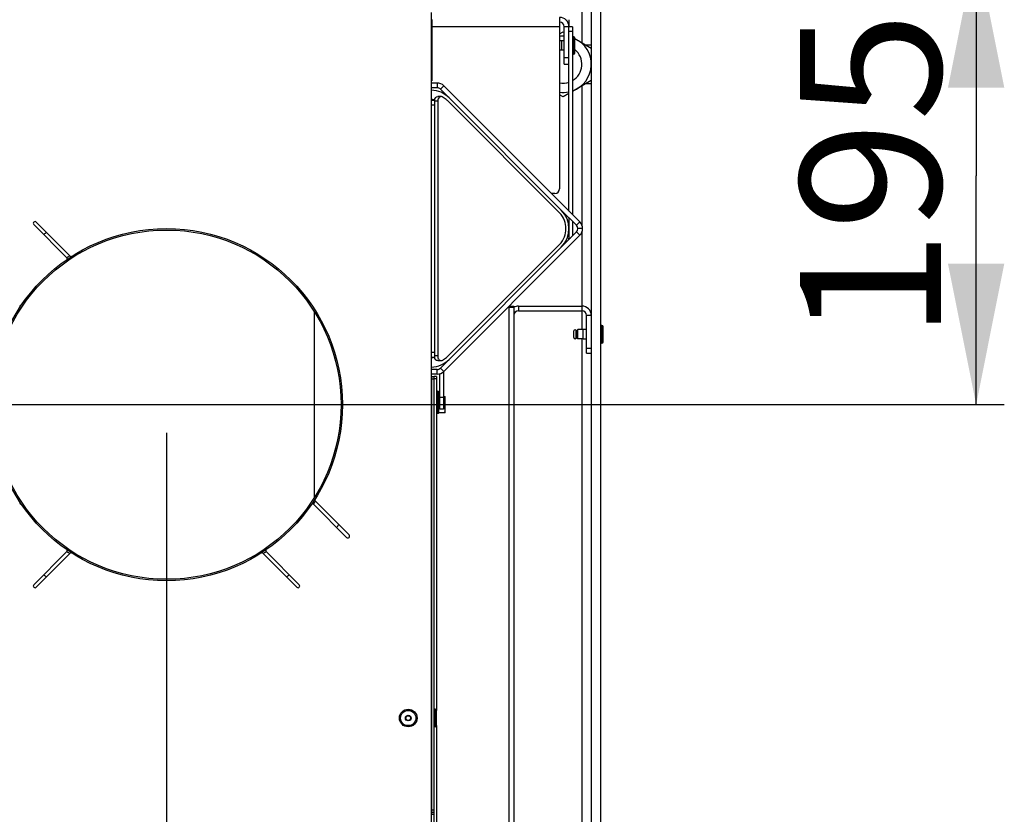
# Model space of a CAD drawing. Units: millimetres. Extents: x 0 to 8400, y 0 to 5940.
# Drawn here: x 1563 to 1983, y 1782 to 2120 of the extents above; entities that cross this region are included whole.
import ezdxf
from ezdxf.enums import TextEntityAlignment as Align

# ---------------------------------------------------------------- set-up
doc = ezdxf.new("R2010")
doc.units = ezdxf.units.MM
doc.header["$LTSCALE"] = 462
doc.layers.get('0').update_dxf_attribs({"linetype": 'CONTINUOUS'})
for name, color, linetype in [('AANSLUITRING-150TEKEN', 7, 'CONTINUOUS'), ('DIN127-B-M4-STAAL-ELVZTEKEN', 7, 'CONTINUOUS'), ('DIN6334-M16-RECHTS-STAALTEKEN', 7, 'CONTINUOUS'), ('DIN7337A-4_0X10_0-AL-STAALTEKEN', 7, 'CONTINUOUS'), ('DIN7337A-4_0X6_0-AL-STAAL-TEKEN', 7, 'CONTINUOUS'), ('DIN7337A-4_0X7_0-AL-STAAL-TEKEN', 7, 'CONTINUOUS'), ('DIN933-M4X8-STAAL-ELVZTEKEN', 7, 'CONTINUOUS'), ('INFERNO-COLO-RV-130-100-82-MAAT', 7, 'CONTINUOUS'), ('PAN005TEKEN', 7, 'CONTINUOUS'), ('PAN009TEKEN', 7, 'CONTINUOUS'), ('PAN010TEKEN', 7, 'CONTINUOUS'), ('PAN012TEKEN', 7, 'CONTINUOUS'), ('PAN023TEKEN', 7, 'CONTINUOUS'), ('PAN024TEKEN', 7, 'CONTINUOUS'), ('PAN027-130TEKEN', 7, 'CONTINUOUS'), ('PAN037TEKEN', 7, 'CONTINUOUS'), ('PAN039-130TEKEN', 7, 'CONTINUOUS'), ('PANCUB003-130TEKEN', 7, 'CONTINUOUS'), ('PANCUB004TEKEN', 7, 'CONTINUOUS'), ('PANCUB005TEKEN', 7, 'CONTINUOUS'), ('PANCUB006TEKEN', 7, 'CONTINUOUS'), ('PANCUB007-130TEKEN', 7, 'CONTINUOUS'), ('VOET-M16X100TEKEN', 7, 'CONTINUOUS')]:
    doc.layers.add(name, color=color, linetype=linetype)
doc.styles.add('TEXTSTYLE_1', font='gdt', dxfattribs={"width": 0.8})
doc.styles.add('TEXTSTYLE_2', font='ar_wgl_b.ttf')
doc.dimstyles.new('DIMSTYLE_4', dxfattribs={"dimtxt": 60, "dimasz": 60, "dimexe": 0.6, "dimexo": 0.6, "dimgap": 0.75, "dimtad": 1, "dimdec": 0, "dimdsep": 46, "dimtxsty": 'TEXTSTYLE_2', "dimblk": '_FILLED', "dimblk1": '_FILLED', "dimblk2": '_FILLED', "dimcen": 0.09, "dimazin": 2, "dimtp": 0.2, "dimtm": 0.2, "dimtfac": 1, "dimtdec": 0, "dimtofl": 0, "dimtmove": 0, "dimatfit": 3, "dimldrblk": '_FILLED', "dimfxl": 0, "dimtolj": 1, "dimarcsym": 0})
doc.dimstyles.new('DIMSTYLE_5', dxfattribs={"dimtxt": 60, "dimasz": 60, "dimexe": 0.6, "dimexo": 0.6, "dimtad": 1, "dimdec": 0, "dimdsep": 46, "dimtxsty": 'TEXTSTYLE_2', "dimblk": '_FILLED', "dimblk1": '_FILLED', "dimblk2": '_FILLED', "dimcen": 0.09, "dimazin": 2, "dimtp": 0.2, "dimtm": 0.2, "dimtfac": 1, "dimtdec": 0, "dimtofl": 0, "dimtmove": 0, "dimatfit": 1, "dimldrblk": '_FILLED', "dimfxl": 0, "dimtolj": 1, "dimarcsym": 0})

# ---------------------------------------------------------------- blocks, each defined once
blk = doc.blocks.new('_FILLED')
at = {"color": 0, "linetype": 'ByBlock'}
blk.add_solid([(0, 0), (-1, 0.2), (-1, -0.2)], dxfattribs=at)
blk = doc.blocks.new('*D14')
at = {"layer": 'INFERNO-COLO-RV-130-100-82-MAAT', "color": 1, "linetype": 'Continuous'}
for p, q in [((1435.69, 1944.07), (1435.69, 1311.07)), ((1625.69, 1944.07), (1625.69, 1311.07)), ((1435.69, 1323.07), (1530.69, 1323.07)), ((1625.69, 1323.07), (1530.69, 1323.07))]:
    blk.add_line(p, q, dxfattribs=at)
at = {"layer": 'INFERNO-COLO-RV-130-100-82-MAAT', "color": 1, "linetype": 'Continuous', "xscale": 60, "yscale": 60, "zscale": 60, "rotation": 180}
blk.add_blockref('_FILLED', (1435.69, 1323.07), dxfattribs=at)
at = {"layer": 'INFERNO-COLO-RV-130-100-82-MAAT', "color": 1, "linetype": 'Continuous', "xscale": 60, "yscale": 60, "zscale": 60}
blk.add_blockref('_FILLED', (1625.69, 1323.07), dxfattribs=at)
at = {"layer": 'INFERNO-COLO-RV-130-100-82-MAAT', "color": 1, "linetype": 'Continuous', "style": 'TEXTSTYLE_2', "width": 0.978959}
blk.add_text('190', height=60, dxfattribs=at).set_placement((1460.77, 1338.07), (1600.62, 1338.07), align=Align.FIT)
blk = doc.blocks.new('*D15')
at = {"layer": 'INFERNO-COLO-RV-130-100-82-MAAT', "color": 1, "linetype": 'Continuous'}
for p, q in [((1625.69, 1944.07), (1625.69, 1311.07)), ((1810.69, 1493.19), (1810.69, 1311.07)), ((1625.69, 1323.07), (1718.19, 1323.07)), ((1810.69, 1323.07), (1718.19, 1323.07))]:
    blk.add_line(p, q, dxfattribs=at)
at = {"layer": 'INFERNO-COLO-RV-130-100-82-MAAT', "color": 1, "linetype": 'Continuous', "xscale": 60, "yscale": 60, "zscale": 60, "rotation": 180}
blk.add_blockref('_FILLED', (1625.69, 1323.07), dxfattribs=at)
at = {"layer": 'INFERNO-COLO-RV-130-100-82-MAAT', "color": 1, "linetype": 'Continuous', "xscale": 60, "yscale": 60, "zscale": 60}
blk.add_blockref('_FILLED', (1810.69, 1323.07), dxfattribs=at)
at = {"layer": 'INFERNO-COLO-RV-130-100-82-MAAT', "color": 1, "linetype": 'Continuous', "style": 'TEXTSTYLE_2', "width": 0.978959}
blk.add_text('185', height=60, dxfattribs=at).set_placement((1648.27, 1338.07), (1788.12, 1338.07), align=Align.FIT)
blk = doc.blocks.new('*D16')
at = {"layer": 'INFERNO-COLO-RV-130-100-82-MAAT', "color": 1, "linetype": 'Continuous'}
for p, q in [((1822.69, 2151.07), (1982.69, 2151.07)), ((1970.69, 2151.07), (1970.69, 2053.57)), ((1970.69, 1956.07), (1970.69, 2053.57)), ((1237.69, 1956.07), (1982.69, 1956.07))]:
    blk.add_line(p, q, dxfattribs=at)
at = {"layer": 'INFERNO-COLO-RV-130-100-82-MAAT', "color": 1, "linetype": 'Continuous', "xscale": 60, "yscale": 60, "zscale": 60}
for p, rotation in [((1970.69, 2151.07), 90), ((1970.69, 1956.07), 270)]:
    blk.add_blockref('_FILLED', p, dxfattribs=dict(at, rotation=rotation))
at = {"layer": 'INFERNO-COLO-RV-130-100-82-MAAT', "color": 1, "linetype": 'Continuous', "style": 'TEXTSTYLE_2', "width": 0.978959}
blk.add_text('195', height=60, rotation=90, dxfattribs=at).set_placement((1955.69, 1983.64), (1955.69, 2123.49), align=Align.FIT)
blk = doc.blocks.new('*D32')
at = {"layer": 'INFERNO-COLO-RV-130-100-82-MAAT', "color": 1, "linetype": 'Continuous'}
for p, q in [((1249.41, 2052.7), (1358.19, 2495.97)), ((1358.19, 2495.97), (1388.19, 2495.97))]:
    blk.add_line(p, q, dxfattribs=at)
at = {"layer": 'INFERNO-COLO-RV-130-100-82-MAAT', "color": 1, "linetype": 'Continuous', "xscale": 60, "yscale": 60, "zscale": 60, "rotation": 256.2117452776}
blk.add_blockref('_FILLED', (1249.41, 2052.7), dxfattribs=at)
at = {"layer": 'INFERNO-COLO-RV-130-100-82-MAAT', "color": 1, "linetype": 'Continuous'}
for s, style, width, p, p2 in [('199', 'TEXTSTYLE_2', 0.998938, (1498.19, 2465.97), (1638.04, 2465.97)), ('n', 'TEXTSTYLE_1', 1.244444, (1418.19, 2465.97), (1498.19, 2465.97))]:
    blk.add_text(s, height=60, dxfattribs=dict(at, style=style, width=width)).set_placement(p, p2, align=Align.FIT)

msp = doc.modelspace()

# ---------------------------------------------------------------- linework, layer by layer
at = {"layer": 'AANSLUITRING-150TEKEN', "color": 5, "linetype": 'Continuous'}
for radius in [75, 74.4]:
    msp.add_circle((1625.694, 1956.069), radius, dxfattribs=at)
for radius, start, end in [(89.4, 124.84474, 125.81888), (75.6, 122.96621, 124.13456), (75.6, 325.86666, 327.029), (89.4, 324.17305, 325.15421), (75.6, 235.86545, 237.03378), (75.6, 302.96621, 304.13456), (89.4, 234.18112, 235.15526), (89.4, 304.84474, 305.81888)]:
    msp.add_arc((1625.694, 1956.069), radius, start, end, dxfattribs=at)
at = {"layer": 'DIN127-B-M4-STAAL-ELVZTEKEN', "color": 5, "linetype": 'Continuous'}
for p, q in [((1740.694, 1952.381), (1740.807, 1952.269)), ((1740.807, 1954.319), (1740.807, 1952.269)), ((1741.481, 1952.269), (1740.807, 1952.269)), ((1741.481, 1952.269), (1741.481, 1954.415)), ((1741.594, 1952.381), (1741.481, 1952.269)), ((1741.594, 1954.526), (1741.594, 1952.381))]:
    msp.add_line(p, q, dxfattribs=at)
at = {"layer": 'DIN6334-M16-RECHTS-STAALTEKEN', "color": 5, "linetype": 'Continuous'}
for p, q in [((1793.194, 2114.059), (1794.694, 2114.925)), ((1794.694, 2114.925), (1795.194, 2114.637)), ((1799.694, 2112.039), (1806.694, 2107.997)), ((1806.694, 2094.141), (1798.694, 2089.522)), ((1794.694, 2087.212), (1793.194, 2088.079)), ((1797.194, 2088.656), (1794.694, 2087.212))]:
    msp.add_line(p, q, dxfattribs=at)
for start, end in [(87.60741, 97.19895), (289.51071, 65.31483), (262.80111, 282.03658)]:
    msp.add_arc((1794.694, 2101.069), 12, start, end, dxfattribs=at)
at = {"layer": 'DIN7337A-4_0X10_0-AL-STAALTEKEN', "color": 5, "linetype": 'Continuous'}
for p, q in [((1811.194, 1989.819), (1810.694, 1989.819)), ((1811.194, 1982.319), (1811.194, 1989.819)), ((1811.694, 1982.819), (1811.694, 1989.319)), ((1799.294, 1984.669), (1799.294, 1987.469)), ((1800.294, 1984.669), (1800.294, 1987.469)), ((1800.694, 1987.269), (1800.294, 1987.269)), ((1800.694, 1984.869), (1800.294, 1984.869)), ((1800.894, 1988.069), (1800.694, 1987.869)), ((1800.694, 1984.269), (1800.694, 1987.869)), ((1803.194, 1988.069), (1800.894, 1988.069)), ((1800.894, 1984.069), (1800.894, 1988.069)), ((1800.894, 1984.069), (1800.694, 1984.269)), ((1803.194, 1984.069), (1800.894, 1984.069)), ((1811.194, 1982.319), (1810.694, 1982.319))]:
    msp.add_line(p, q, dxfattribs=at)
at = {"layer": 'DIN7337A-4_0X10_0-AL-STAALTEKEN', "color": 6, "linetype": 'Continuous'}
for p, q in [((1804.694, 1988.119), (1803.194, 1988.119)), ((1804.694, 1984.019), (1803.194, 1984.019))]:
    msp.add_line(p, q, dxfattribs=at)
at = {"layer": 'DIN7337A-4_0X10_0-AL-STAALTEKEN', "color": 7, "linetype": 'Continuous'}
msp.add_line((1803.194, 1984.019), (1803.194, 1988.119), dxfattribs=at)
at = {"layer": 'DIN7337A-4_0X10_0-AL-STAALTEKEN', "color": 5, "linetype": 'Continuous'}
for centre, start, end in [((1811.194, 1989.319), 0, 90), ((1799.794, 1987.469), 0, 180), ((1799.794, 1984.669), 180, 360), ((1811.194, 1982.819), 270, 360)]:
    msp.add_arc(centre, 0.5, start, end, dxfattribs=at)
at = {"layer": 'DIN7337A-4_0X6_0-AL-STAAL-TEKEN', "color": 6, "linetype": 'Continuous'}
for p, q in [((1738.694, 1960.119), (1738.594, 1960.119)), ((1738.694, 1956.019), (1738.594, 1956.019))]:
    msp.add_line(p, q, dxfattribs=at)
at = {"layer": 'DIN7337A-4_0X6_0-AL-STAAL-TEKEN', "color": 5, "linetype": 'Continuous'}
for p, q in [((1741.194, 1961.819), (1740.694, 1961.819)), ((1741.194, 1954.319), (1741.194, 1961.819)), ((1741.694, 1954.819), (1741.694, 1961.319)), ((1741.194, 1954.319), (1740.694, 1954.319))]:
    msp.add_line(p, q, dxfattribs=at)
for centre, start, end in [((1741.194, 1961.319), 0, 90), ((1741.194, 1954.819), 270, 360)]:
    msp.add_arc(centre, 0.5, start, end, dxfattribs=at)
at = {"layer": 'DIN7337A-4_0X7_0-AL-STAAL-TEKEN', "color": 5, "linetype": 'Continuous'}
for p, q in [((1794.194, 2111.069), (1793.194, 2111.069)), ((1799.194, 2112.819), (1798.694, 2112.819)), ((1799.194, 2105.319), (1799.194, 2112.819)), ((1799.694, 2105.819), (1799.694, 2112.319)), ((1794.194, 2107.069), (1793.194, 2107.069)), ((1799.194, 2105.319), (1798.694, 2105.319)), ((1740.194, 1826.319), (1739.694, 1826.319)), ((1740.194, 1818.819), (1740.194, 1826.319)), ((1740.694, 1819.319), (1740.694, 1825.819)), ((1740.194, 1818.819), (1739.694, 1818.819))]:
    msp.add_line(p, q, dxfattribs=at)
at = {"layer": 'DIN7337A-4_0X7_0-AL-STAAL-TEKEN', "color": 6, "linetype": 'Continuous'}
for p, q in [((1795.194, 2111.119), (1794.194, 2111.119)), ((1795.194, 2107.019), (1794.194, 2107.019))]:
    msp.add_line(p, q, dxfattribs=at)
at = {"layer": 'DIN7337A-4_0X7_0-AL-STAAL-TEKEN', "color": 7, "linetype": 'Continuous'}
msp.add_line((1794.194, 2107.019), (1794.194, 2111.119), dxfattribs=at)
at = {"layer": 'DIN7337A-4_0X7_0-AL-STAAL-TEKEN', "color": 5, "linetype": 'Continuous'}
for radius in [3.75, 3.25, 1.2, 1]:
    msp.add_circle((1728.694, 1822.569), radius, dxfattribs=at)
for centre, start, end in [((1799.194, 2112.319), 0, 90), ((1799.194, 2105.819), 270, 360), ((1740.194, 1825.819), 0, 90), ((1740.194, 1819.319), 270, 360)]:
    msp.add_arc(centre, 0.5, start, end, dxfattribs=at)
at = {"layer": 'DIN933-M4X8-STAAL-ELVZTEKEN', "color": 5, "linetype": 'Continuous'}
for p, q in [((1742.194, 1959.569), (1741.694, 1959.569)), ((1741.794, 1952.569), (1741.794, 1959.569)), ((1743.694, 1959.569), (1744.394, 1959.569)), ((1744.394, 1952.569), (1744.394, 1959.569)), ((1742.194, 1956.069), (1741.794, 1956.069)), ((1744.194, 1956.069), (1743.694, 1956.069)), ((1738.694, 1954.069), (1738.594, 1954.069)), ((1744.394, 1952.569), (1741.594, 1952.569))]:
    msp.add_line(p, q, dxfattribs=at)
at = {"layer": 'DIN933-M4X8-STAAL-ELVZTEKEN', "color": 1, "linetype": 'Continuous'}
msp.add_line((1738.594, 1954.419), (1738.694, 1954.419), dxfattribs=at)
at = {"layer": 'DIN933-M4X8-STAAL-ELVZTEKEN', "color": 5, "linetype": 'Continuous'}
for points, knots in [([(1744.394, 1957.819), (1744.394, 1957.966), (1744.395, 1958.261), (1744.387, 1958.704), (1744.344, 1959.146), (1744.26, 1959.435), (1744.194, 1959.569)], [0, 0, 0, 0, 0.249332, 0.4986699, 0.7482874, 1, 1, 1, 1]), ([(1744.194, 1956.069), (1744.26, 1956.202), (1744.344, 1956.491), (1744.387, 1956.934), (1744.395, 1957.377), (1744.394, 1957.671), (1744.394, 1957.819)], [0, 0, 0, 0, 0.2517097, 0.5013269, 0.7506664, 1, 1, 1, 1]), ([(1744.394, 1954.319), (1744.394, 1954.466), (1744.395, 1954.761), (1744.387, 1955.204), (1744.344, 1955.646), (1744.26, 1955.935), (1744.194, 1956.069)], [0, 0, 0, 0, 0.2493336, 0.4986731, 0.7482902, 1, 1, 1, 1]), ([(1744.194, 1952.569), (1744.26, 1952.702), (1744.344, 1952.991), (1744.387, 1953.434), (1744.395, 1953.877), (1744.394, 1954.171), (1744.394, 1954.319)], [0, 0, 0, 0, 0.2517126, 0.5013301, 0.750668, 1, 1, 1, 1])]:
    msp.add_open_spline(points, degree=3, knots=knots, dxfattribs=at)
at = {"layer": 'PAN005TEKEN', "color": 5, "linetype": 'Continuous'}
for p, q in [((1802.694, 2151.069), (1802.694, 2110.306)), ((1806.694, 2151.069), (1806.694, 1505.069)), ((1810.694, 1505.069), (1810.694, 2151.069)), ((1804.405, 2109.319), (1806.694, 2109.319)), ((1802.694, 2091.831), (1802.694, 2032.587)), ((1804.405, 2092.819), (1806.694, 2092.819)), ((1802.694, 2029.551), (1802.694, 1998.069)), ((1802.694, 1996.069), (1802.694, 1988.069)), ((1802.694, 1984.069), (1802.694, 1565.306))]:
    msp.add_line(p, q, dxfattribs=at)
at = {"layer": 'PAN009TEKEN', "color": 5, "linetype": 'Continuous'}
for p, q in [((1738.594, 2085.769), (1739.882, 2085.769)), ((1738.594, 2083.769), (1739.84, 2083.769)), ((1738.594, 1978.369), (1739.84, 1978.369)), ((1738.594, 1976.369), (1739.882, 1976.369))]:
    msp.add_line(p, q, dxfattribs=at)
at = {"layer": 'PAN010TEKEN', "color": 5, "linetype": 'Continuous'}
for p, q in [((1738.694, 1832.569), (1738.594, 1832.569)), ((1738.694, 1781.787), (1738.694, 1781.558))]:
    msp.add_line(p, q, dxfattribs=at)
at = {"layer": 'PAN012TEKEN', "color": 5, "linetype": 'Continuous'}
msp.add_line((1688.694, 1916.514), (1688.694, 1995.621), dxfattribs=at)
at = {"layer": 'PAN023TEKEN', "color": 5, "linetype": 'Continuous'}
for p, q in [((1793.194, 2121.069), (1793.194, 2048.069)), ((1793.194, 2117.069), (1738.694, 2117.069)), ((1797.194, 2117.069), (1795.194, 2117.069)), ((1795.194, 2101.069), (1795.194, 2117.069)), ((1795.194, 2103.969), (1797.194, 2103.969)), ((1795.194, 2101.069), (1797.194, 2101.069)), ((1791.194, 2046.069), (1789.662, 2046.069))]:
    msp.add_line(p, q, dxfattribs=at)
for centre, radius, start, end in [((1793.194, 2117.069), 4, 0, 90), ((1793.194, 2117.069), 2, 0, 90), ((1791.194, 2048.069), 2, 270, 360)]:
    msp.add_arc(centre, radius, start, end, dxfattribs=at)
at = {"layer": 'PAN024TEKEN', "color": 5, "linetype": 'Continuous'}
for p, q in [((1741.005, 2093.069), (1738.594, 2093.069)), ((1741.005, 2091.069), (1738.594, 2091.069)), ((1741.005, 2093.069), (1741.005, 2091.069)), ((1743.834, 2091.897), (1742.419, 2090.483)), ((1746.114, 2086.788), (1742.419, 2090.483)), ((1801.834, 2033.897), (1743.834, 2091.897)), ((1800.419, 2032.483), (1793.913, 2038.989)), ((1801.834, 2033.897), (1800.419, 2032.483)), ((1803.005, 2031.069), (1801.005, 2031.069)), ((1743.834, 1970.24), (1801.834, 2028.24)), ((1793.913, 2023.149), (1800.419, 2029.655)), ((1801.834, 2028.24), (1800.419, 2029.655)), ((1742.419, 1971.655), (1746.114, 1975.35)), ((1741.005, 1971.069), (1738.594, 1971.069)), ((1741.005, 1969.069), (1738.594, 1969.069)), ((1741.005, 1969.069), (1741.005, 1971.069)), ((1743.834, 1970.24), (1742.419, 1971.655))]:
    msp.add_line(p, q, dxfattribs=at)
for centre, radius, start, end in [((1741.005, 2089.069), 4, 45, 90), ((1741.005, 2089.069), 2, 45, 90), ((1799.005, 2031.069), 2, 315, 45), ((1799.005, 2031.069), 4, 315, 45), ((1741.005, 1973.069), 2, 270, 315), ((1741.005, 1973.069), 4, 270, 315)]:
    msp.add_arc(centre, radius, start, end, dxfattribs=at)
at = {"layer": 'PAN027-130TEKEN', "color": 5, "linetype": 'Continuous'}
for p, q in [((1798.694, 2117.069), (1797.194, 2117.069)), ((1797.194, 2038.537), (1797.194, 2117.069)), ((1798.694, 2115.069), (1797.194, 2115.069)), ((1798.694, 2117.069), (1798.694, 2037.037)), ((1797.194, 2035.708), (1797.194, 2027.05)), ((1798.694, 2034.208), (1798.694, 2027.929)), ((1797.194, 2027.05), (1797.815, 2027.05)), ((1742.194, 1954.129), (1742.194, 1969.271)), ((1743.694, 1970.124), (1743.694, 1954.129)), ((1743.694, 1959.129), (1742.194, 1959.129)), ((1743.694, 1954.129), (1742.194, 1954.129))]:
    msp.add_line(p, q, dxfattribs=at)
msp.add_arc((1795.694, 2027.05), 1.5, 315, 360, dxfattribs=at)
at = {"layer": 'PAN037TEKEN', "color": 5, "linetype": 'Continuous'}
for p, q in [((1738.594, 1490.069), (1738.594, 2123.069)), ((1569.125, 2032.79), (1583.277, 2018.639)), ((1584.696, 2019.341), (1570.186, 2033.851)), ((1688.264, 1913.651), (1702.415, 1899.5)), ((1703.476, 1900.561), (1688.966, 1915.07)), ((1583.277, 1893.499), (1569.125, 1879.348)), ((1570.186, 1878.287), (1584.696, 1892.797)), ((1666.692, 1892.797), (1681.202, 1878.287)), ((1682.263, 1879.348), (1668.111, 1893.499))]:
    msp.add_line(p, q, dxfattribs=at)
for centre, radius, start, end in [((1569.656, 2033.32), 0.75, 45, 225), ((1582.923, 2018.285), 0.5, 304.50678, 45), ((1585.049, 2019.695), 0.5, 225, 302.57087), ((1563.478, 1998.84), 0.5, 225, 325.49322), ((1563.478, 1913.298), 0.5, 34.50678, 135), ((1687.91, 1913.298), 0.5, 45, 145.49322), ((1689.32, 1915.424), 0.5, 147.42913, 225), ((1702.945, 1900.031), 0.75, 225, 45), ((1582.923, 1893.852), 0.5, 315, 55.49322), ((1585.049, 1892.443), 0.5, 57.42913, 135), ((1666.339, 1892.443), 0.5, 45, 122.57087), ((1668.465, 1893.852), 0.5, 124.50678, 225), ((1569.656, 1878.817), 0.75, 135, 315), ((1681.732, 1878.817), 0.75, 225, 45)]:
    msp.add_arc(centre, radius, start, end, dxfattribs=at)
at = {"layer": 'PAN039-130TEKEN', "color": 5, "linetype": 'Continuous'}
for p, q in [((1738.694, 2120.069), (1738.594, 2120.069)), ((1738.694, 2120.069), (1738.694, 2094.069)), ((1796.194, 2120.069), (1796.194, 2119.688)), ((1797.194, 2120.069), (1797.194, 2117.069)), ((1738.594, 2096.069), (1738.694, 2096.069)), ((1738.594, 2094.069), (1738.694, 2094.069))]:
    msp.add_line(p, q, dxfattribs=at)
msp.add_arc((1736.694, 2120.069), 2, 0, 17.92076, dxfattribs=at)
at = {"layer": 'PANCUB003-130TEKEN', "color": 5, "linetype": 'Continuous'}
for p, q in [((1793.913, 2038.989), (1746.114, 2086.788)), ((1746.114, 1975.35), (1793.913, 2023.149))]:
    msp.add_line(p, q, dxfattribs=at)
for centre, radius, start, end in [((1738.194, 2078.868), 11.201, 45, 87.8422), ((1738.194, 2078.868), 7.2, 74.40169, 86.66711), ((1785.993, 2031.069), 11.201, 315, 45), ((1738.194, 1983.27), 7.2, 273.33289, 285.59829), ((1738.194, 1983.27), 11.201, 272.1578, 315)]:
    msp.add_arc(centre, radius, start, end, dxfattribs=at)
at = {"layer": 'PANCUB004TEKEN', "color": 5, "linetype": 'Continuous'}
for p, q in [((1741.254, 2085.324), (1739.84, 2085.324)), ((1739.84, 2085.324), (1739.84, 1976.814)), ((1742.668, 2087.324), (1741.254, 2087.324)), ((1741.254, 2085.324), (1741.254, 1976.814)), ((1793.198, 2037.789), (1745.391, 2085.589)), ((1745.391, 1976.549), (1793.198, 2024.349)), ((1741.254, 1976.814), (1739.84, 1976.814)), ((1741.254, 1974.814), (1742.668, 1974.814))]:
    msp.add_line(p, q, dxfattribs=at)
for centre, start, end in [((1742.63, 2085.325), 169.4469, 180.02782), ((1742.63, 1976.812), 179.97216, 190.55313)]:
    msp.add_arc(centre, 2.79, start, end, dxfattribs=at)
for points, knots in [([(1739.887, 2085.836), (1739.96, 2086.225), (1740.229, 2086.928), (1740.935, 2087.324), (1741.254, 2087.324)], [0, 0, 0, 0, 0.5533048, 1, 1, 1, 1]), ([(1742.668, 2087.324), (1742.282, 2087.324), (1741.441, 2086.729), (1741.254, 2085.815), (1741.254, 2085.324)], [0, 0, 0, 0, 0.440223, 1, 1, 1, 1]), ([(1745.391, 2085.589), (1745.23, 2085.749), (1744.549, 2086.381), (1743.764, 2086.901), (1743.135, 2087.212)], [0, 0, 0, 0, 0.2442886, 1, 1, 1, 1]), ([(1793.198, 2024.349), (1794.101, 2025.251), (1795.466, 2027.405), (1796.114, 2031.069), (1795.466, 2034.733), (1794.101, 2036.887), (1793.198, 2037.789)], [0, 0, 0, 0, 0.2591581, 0.5, 0.7408419, 1, 1, 1, 1]), ([(1741.254, 1974.814), (1740.935, 1974.814), (1740.229, 1975.209), (1739.96, 1975.913), (1739.887, 1976.301)], [0, 0, 0, 0, 0.4466914, 1, 1, 1, 1]), ([(1741.254, 1976.814), (1741.254, 1976.323), (1741.441, 1975.409), (1742.282, 1974.814), (1742.668, 1974.814)], [0, 0, 0, 0, 0.5597798, 1, 1, 1, 1]), ([(1743.135, 1974.926), (1743.349, 1975.032), (1744.164, 1975.479), (1744.903, 1976.061), (1745.391, 1976.549)], [0, 0, 0, 0, 0.257661, 1, 1, 1, 1])]:
    msp.add_open_spline(points, degree=3, knots=knots, dxfattribs=at)
for points in [[(1743.135, 2087.212), (1742.991, 2087.283), (1742.828, 2087.324), (1742.668, 2087.324)], [(1742.668, 1974.814), (1742.828, 1974.814), (1742.991, 1974.855), (1743.135, 1974.926)]]:
    msp.add_open_spline(points, degree=3, dxfattribs=at)
at = {"layer": 'PANCUB005TEKEN', "color": 5, "linetype": 'Continuous'}
for p, q in [((1771.694, 1998.069), (1773.694, 1998.069)), ((1771.694, 1487.069), (1771.694, 1998.069)), ((1771.694, 1997.569), (1773.694, 1997.569)), ((1773.694, 1998.069), (1773.694, 1487.069)), ((1775.694, 1998.069), (1802.694, 1998.069)), ((1775.694, 1998.069), (1775.694, 1996.069)), ((1802.694, 1998.069), (1802.694, 1996.069)), ((1773.694, 1994.897), (1773.846, 1994.834)), ((1775.694, 1996.069), (1802.694, 1996.069)), ((1806.694, 1994.069), (1804.694, 1994.069)), ((1804.694, 1978.069), (1804.694, 1994.069)), ((1806.694, 1994.069), (1806.694, 1980.069)), ((1804.694, 1980.069), (1806.694, 1980.069)), ((1804.694, 1978.069), (1806.694, 1978.069))]:
    msp.add_line(p, q, dxfattribs=at)
for centre, radius, start, end in [((1775.694, 1994.069), 4, 90, 119.773), ((1802.694, 1994.069), 4, 0, 90), ((1775.694, 1994.069), 2, 90, 180), ((1802.694, 1994.069), 2, 0, 90)]:
    msp.add_arc(centre, radius, start, end, dxfattribs=at)
at = {"layer": 'PANCUB006TEKEN', "color": 5, "linetype": 'Continuous'}
for p, q in [((1738.694, 1968.069), (1739.694, 1968.069)), ((1738.694, 1781.787), (1738.694, 1968.069)), ((1739.694, 1536.069), (1739.694, 1968.069)), ((1738.694, 1967.069), (1739.694, 1967.069)), ((1738.694, 1783.508), (1739.694, 1783.508)), ((1738.694, 1782.523), (1739.694, 1782.523)), ((1738.694, 1781.558), (1739.694, 1781.558))]:
    msp.add_line(p, q, dxfattribs=at)
at = {"layer": 'PANCUB007-130TEKEN', "color": 5, "linetype": 'Continuous'}
for p, q in [((1740.694, 1968.069), (1739.694, 1968.069)), ((1740.694, 1968.069), (1740.694, 1825.819)), ((1740.694, 1967.069), (1739.694, 1967.069)), ((1740.694, 1819.319), (1740.694, 1723.819))]:
    msp.add_line(p, q, dxfattribs=at)
at = {"layer": 'VOET-M16X100TEKEN', "color": 5, "linetype": 'Continuous'}
for start, end in [(300.07409, 51.22733), (259.16861, 288.24405)]:
    msp.add_arc((1794.694, 2101.069), 8, start, end, dxfattribs=at)

# ---------------------------------------------------------------- dimensions: what is measured, and where the dimension line sits
at = {"layer": 'INFERNO-COLO-RV-130-100-82-MAAT', "color": 1, "linetype": 'Continuous'}
dim = msp.add_diameter_dim_2p(p1=(1249.408, 2052.702), p2=(1201.98, 1859.436), text='%%c<>', dimstyle='DIMSTYLE_5', override={"dimtad": 0, "dimtih": 1, "dimtoh": 1, "dimpost": '<>'}, dxfattribs=at)
dim.commit()
dim.dimension.update_dxf_attribs({"geometry": '*D32', "text_midpoint": (1528.115, 2495.972), "dimtype": 163})
for base, p1, p2, angle, picture, middle in [((1970.694, 1956.069), (1822.094, 2151.069), (1237.094, 1956.069), 270, '*D16', (1970.694, 2055.589)), ((1625.694, 1323.069), (1810.694, 1493.79), (1625.694, 1944.669), 180, '*D15', (1720.214, 1323.069))]:
    dim = msp.add_linear_dim(base=base, p1=p1, p2=p2, angle=angle, dimstyle='DIMSTYLE_4', dxfattribs=at)
    dim.commit()
    dim.dimension.update_dxf_attribs({"geometry": picture, "text_midpoint": middle, "dimtype": 160})
dim = msp.add_linear_dim(base=(1625.694, 1323.069), p1=(1435.694, 1944.669), p2=(1625.694, 1944.669), dimstyle='DIMSTYLE_4', dxfattribs=at)
dim.commit()
dim.dimension.update_dxf_attribs({"geometry": '*D14', "text_midpoint": (1531.934, 1323.069), "dimtype": 160})

doc.saveas('drawing.dxf')
